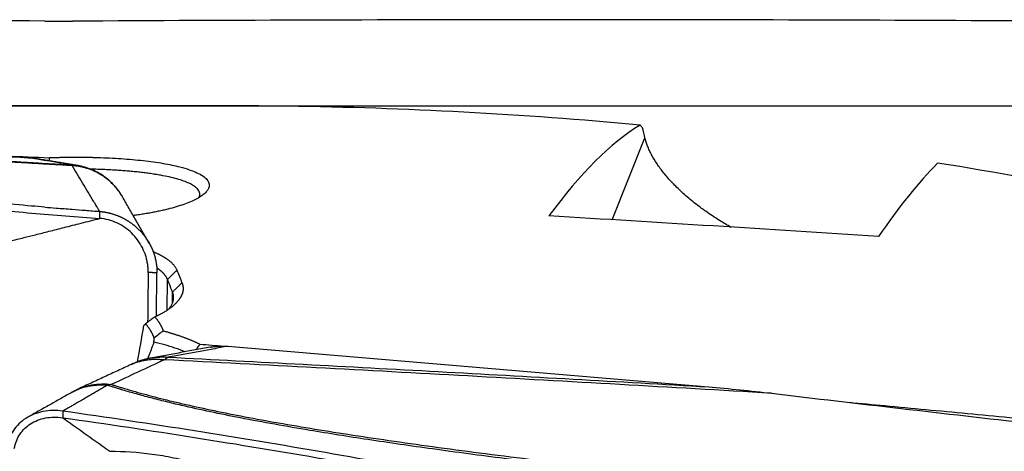
# Model space of a CAD drawing. Units: millimetres. Extents: x 134 to 424, y 162 to 338.
# Drawn here: x 347 to 360, y 278 to 284 of the extents above; entities that cross this region are included whole.
import ezdxf

# ---------------------------------------------------------------- set-up
doc = ezdxf.new("R2010")
doc.units = ezdxf.units.MM
for name, color, linetype in [('1', 4, 'Continuous'), ('CUT', 1, 'Continuous'), ('NOCUT', 7, 'Continuous')]:
    doc.layers.add(name, color=color, linetype=linetype)

msp = doc.modelspace()

# ---------------------------------------------------------------- linework, layer by layer
at = {"layer": '1'}
for p, q in [((349.5168, 282.5758), (344.9428, 282.5758)), ((354.6272, 281.055), (355.0679, 282.1474)), ((348.5381, 279.7683), (348.5442, 280.3435)), ((348.6808, 279.8477), (348.6851, 280.2572)), ((348.7511, 279.9478), (348.7526, 280.0897)), ((349.4915, 279.3642), (355.9152, 278.8224))]:
    msp.add_line(p, q, dxfattribs=at)
for centre, major_axis, ratio, start_param, end_param in [((351.1785, 243.7312), (-4.7788, -38.8358), 0.172652, 3.2779611, 3.4387988), ((355.7785, 243.7312), (-4.7788, -38.8358), 0.172652, 3.3614698, 3.4636733), ((403.8596, 243.7311), (-183.4093, 21.0556), 0.177979, 4.9844206, 5.0092951)]:
    msp.add_ellipse(centre, major_axis=major_axis, ratio=ratio, start_param=start_param, end_param=end_param, dxfattribs=at)
for points, knots in [([(347.0459, 281.223), (346.9867, 281.2277), (346.9276, 281.2326), (346.5673, 281.2635), (346.2708, 281.2937), (345.8337, 281.3458), (345.545, 281.3829), (345.2609, 281.4236), (345.0492, 281.4552), (344.9084, 281.4764), (344.7677, 281.4977), (344.5564, 281.5291), (344.4154, 281.5498), (343.7095, 281.6514), (342.5757, 281.8048), (341.4332, 281.941), (339.7129, 282.1337), (337.403, 282.3594), (335.0622, 282.5329), (333.8845, 282.609)], [0, 0, 0, 0, 0.0128703, 0.0128703, 0.078679, 0.078679, 0.1115833, 0.1444876, 0.1444876, 0.1609398, 0.1773919, 0.1773919, 0.2102962, 0.2102962, 0.3419135, 0.4735308, 0.4735308, 0.7367654, 1, 1, 1, 1]), ([(347.4094, 281.7772), (347.3932, 281.7781), (347.3413, 281.7811), (347.2609, 281.7857), (347.1754, 281.7907), (347.1115, 281.7944), (347.0542, 281.7978), (346.9974, 281.8011), (346.9351, 281.8048), (346.8758, 281.8082), (346.762, 281.8149), (346.5952, 281.8247), (346.3452, 281.8394), (346.0693, 281.8557), (345.7651, 281.8737), (345.5357, 281.8874), (345.3791, 281.8967), (345.2934, 281.9018), (345.2028, 281.9072), (345.1073, 281.9129), (345.0237, 281.9179), (344.942, 281.9228), (344.8525, 281.9282), (344.748, 281.9345), (344.6393, 281.941), (344.3621, 281.9578), (343.9105, 281.9853), (343.2885, 282.0241), (342.6649, 282.0637), (342.0441, 282.1038), (341.4303, 282.1442), (340.6786, 282.1944), (339.812, 282.2537), (338.8551, 282.3212), (337.9877, 282.384), (337.1271, 282.448), (336.2903, 282.5123), (335.6543, 282.5631), (335.2627, 282.5953), (335.0611, 282.6121), (334.8698, 282.6284), (334.7295, 282.6404), (334.6353, 282.6486), (334.5831, 282.6532), (334.5316, 282.6577), (334.4979, 282.6607), (334.481, 282.6622)], [0, 0, 0, 0, 0.0036825, 0.0117886, 0.0182639, 0.0231093, 0.0263257, 0.0312865, 0.0360099, 0.040496, 0.0447449, 0.0618324, 0.0783191, 0.1012868, 0.1240987, 0.1467664, 0.1527901, 0.1591822, 0.1659417, 0.1730684, 0.1805638, 0.184641, 0.1913163, 0.2005906, 0.2080111, 0.2156087, 0.2626185, 0.3091132, 0.3550991, 0.4026781, 0.4488169, 0.4935135, 0.5725868, 0.6454034, 0.7119512, 0.7722424, 0.8457784, 0.9105439, 0.9286524, 0.9462687, 0.9634157, 0.9801195, 0.9851198, 0.9900994, 0.9950592, 1, 1, 1, 1]), ([(334.5354, 282.6614), (334.5435, 282.6607), (334.5597, 282.6593), (334.5842, 282.6571), (334.6089, 282.6549), (334.6338, 282.6528), (334.6589, 282.6506), (334.6842, 282.6484), (334.7476, 282.6429), (334.8516, 282.6339), (335.0001, 282.6214), (335.1555, 282.6084), (335.3177, 282.595), (335.5498, 282.5761), (335.8639, 282.5509), (336.2723, 282.519), (336.7177, 282.4848), (337.1958, 282.4488), (337.7073, 282.4111), (338.2532, 282.3715), (338.8391, 282.3298), (339.4651, 282.286), (340.1311, 282.2403), (340.7568, 282.1981), (341.3312, 282.16), (341.8436, 282.1265), (342.3641, 282.0929), (342.8927, 282.0592), (343.4296, 282.0256), (343.9746, 281.9918), (344.3714, 281.9677), (344.6224, 281.9525), (344.7304, 281.946), (344.8546, 281.9385), (344.9769, 281.9312), (345.0902, 281.9244), (345.1872, 281.9187), (345.2789, 281.9132), (345.3654, 281.908), (345.497, 281.9002), (345.6759, 281.8896), (345.9043, 281.876), (346.1339, 281.8625), (346.3598, 281.8491), (346.5858, 281.8358), (346.8016, 281.8231), (347.0575, 281.8081), (347.2535, 281.7966), (347.3829, 281.7891), (347.3996, 281.7882)], [0, 0, 0, 0, 0.0023864, 0.0047776, 0.0071737, 0.0095748, 0.011981, 0.0143924, 0.0168092, 0.0300166, 0.0435283, 0.0573595, 0.0715242, 0.0860355, 0.1170942, 0.1504433, 0.1861582, 0.2243005, 0.2638475, 0.3061652, 0.3512832, 0.3992258, 0.4500132, 0.5036623, 0.5418772, 0.5806378, 0.619948, 0.6598117, 0.7002323, 0.7412135, 0.7827584, 0.7896377, 0.7977362, 0.8070538, 0.8175905, 0.8252617, 0.8325404, 0.8394268, 0.8459209, 0.852023, 0.8691035, 0.8863181, 0.9036698, 0.9211613, 0.9376497, 0.9551412, 0.970392, 0.9961784, 1, 1, 1, 1]), ([(333.8843, 282.5113), (335.0621, 282.4354), (337.4028, 282.2625), (339.7128, 282.0374), (341.4329, 281.8454), (342.5755, 281.7096), (343.7094, 281.5567), (344.4152, 281.4554), (344.5562, 281.4348), (344.7675, 281.4034), (344.9082, 281.3823), (345.049, 281.3611), (345.2608, 281.3297), (345.5448, 281.289), (345.8335, 281.2521), (346.2705, 281.2001), (346.5671, 281.17), (347.0191, 281.1314), (347.171, 281.1196), (347.4748, 281.0961), (347.6268, 281.0843), (347.7786, 281.0725)], [0, 0, 0, 0, 0.25, 0.5, 0.5, 0.625, 0.75, 0.75, 0.78125, 0.78125, 0.796875, 0.8125, 0.8125, 0.84375, 0.875, 0.875, 0.9375, 0.9375, 0.96875, 0.96875, 1, 1, 1, 1]), ([(355.0015, 282.3186), (353.4312, 282.4657), (351.8609, 282.5498), (350.0328, 282.574), (349.7748, 282.5758), (349.5169, 282.5758)], [0, 0, 0, 0, 0.858922, 0.858922, 1, 1, 1, 1]), ([(355.0345, 282.2834), (355.0296, 282.2886), (355.0248, 282.2938), (355.0169, 282.3022), (355.0138, 282.3055), (355.0077, 282.3121), (355.0046, 282.3154), (355.0015, 282.3186)], [0, 0, 0, 0, 0.4386726, 0.4386726, 0.7193362, 0.7193362, 1, 1, 1, 1]), ([(356.2177, 280.9533), (356.1654, 280.9829), (356.1147, 281.0132), (356.0011, 281.084), (355.9393, 281.1251), (355.8651, 281.1776), (355.8504, 281.1882), (355.8214, 281.2094), (355.7787, 281.2411), (355.7378, 281.273), (355.6584, 281.3368), (355.6088, 281.3795), (355.5389, 281.4436), (355.5164, 281.465), (355.4728, 281.5079), (355.4517, 281.5294), (355.391, 281.5937), (355.3541, 281.636), (355.2869, 281.7195), (355.2565, 281.7606), (355.2021, 281.8419), (355.178, 281.882), (355.1464, 281.9412), (355.1366, 281.9607), (355.1187, 281.9993), (355.1106, 282.0184), (355.0884, 282.0749), (355.0767, 282.1116), (355.0679, 282.1474)], [0, 0, 0, 0, 0.0784825, 0.0784825, 0.1808733, 0.1808733, 0.2064711, 0.2064711, 0.2320688, 0.2832642, 0.2832642, 0.385655, 0.385655, 0.4368504, 0.4368504, 0.4880458, 0.4880458, 0.5904367, 0.5904367, 0.6928275, 0.6928275, 0.7952183, 0.7952183, 0.8464138, 0.8464138, 0.8976092, 0.8976092, 1, 1, 1, 1]), ([(346.3277, 281.9147), (346.398, 281.9119), (346.6565, 281.9018), (346.9149, 281.8914), (347.1031, 281.8839)], [0, 0, 0, 0, 0.2719114, 1, 1, 1, 1]), ([(347.1031, 281.8839), (347.1101, 281.8842), (347.124, 281.8847), (347.1449, 281.8855), (347.1658, 281.8862), (347.1867, 281.8868), (347.2076, 281.8874), (347.2285, 281.888), (347.2494, 281.8885), (347.2703, 281.889), (347.2912, 281.8894), (347.3121, 281.8897), (347.333, 281.8901), (347.3539, 281.8903), (347.3748, 281.8906), (347.3957, 281.8907), (347.4166, 281.8909), (347.4374, 281.891), (347.4583, 281.891), (347.4792, 281.891), (347.5001, 281.8909), (347.521, 281.8908), (347.5418, 281.8907), (347.5627, 281.8905), (347.5836, 281.8902), (347.6045, 281.89), (347.6253, 281.8896), (347.6462, 281.8892), (347.6671, 281.8888), (347.6879, 281.8883), (347.7088, 281.8878), (347.7296, 281.8872), (347.7975, 281.8852), (347.9109, 281.8807), (348.0667, 281.8716), (348.2171, 281.8598), (348.3616, 281.8451), (348.4988, 281.8279), (348.6269, 281.808), (348.7451, 281.7857), (348.8647, 281.758), (348.98, 281.7244), (349.0831, 281.6839), (349.162, 281.64), (349.2162, 281.5932), (349.2439, 281.5441), (349.2445, 281.4976), (349.2262, 281.4548), (349.1949, 281.4162), (349.149, 281.3779), (349.0887, 281.3401), (349.0151, 281.3033), (348.9287, 281.2679), (348.8297, 281.2343), (348.7467, 281.2106), (348.6879, 281.1955), (348.6578, 281.1881), (348.6272, 281.1809), (348.5961, 281.1739), (348.5645, 281.1671), (348.5324, 281.1605), (348.4997, 281.154), (348.4664, 281.1478), (348.4327, 281.1418), (348.3984, 281.1359), (348.3636, 281.1303), (348.3283, 281.1248), (348.2925, 281.1196), (348.2593, 281.115), (348.238, 281.1121), (348.2289, 281.111)], [0, 0, 0, 0, 0.004127, 0.0082443, 0.0123524, 0.016452, 0.0205435, 0.0246275, 0.0287045, 0.0327752, 0.0368402, 0.0408999, 0.044955, 0.0490061, 0.0530536, 0.0570983, 0.0611406, 0.0651813, 0.0692208, 0.0732597, 0.0772986, 0.0813382, 0.0853789, 0.0894214, 0.0934663, 0.0975141, 0.1015655, 0.1056209, 0.109681, 0.1137464, 0.1178176, 0.1218952, 0.1259798, 0.1576782, 0.1890788, 0.2204506, 0.2520632, 0.2837569, 0.3151751, 0.3465851, 0.3782542, 0.4204253, 0.4623361, 0.5046148, 0.5469273, 0.588927, 0.6312532, 0.6629863, 0.6944472, 0.7259021, 0.7576173, 0.789337, 0.8207761, 0.8522035, 0.8838882, 0.8918495, 0.8997813, 0.9076875, 0.9155723, 0.9234399, 0.9312942, 0.9391397, 0.9469803, 0.9548204, 0.9626642, 0.9705158, 0.9783795, 0.9862593, 0.9941595, 1, 1, 1, 1]), ([(368.4015, 279.5636), (366.8312, 280.058), (365.2609, 280.4939), (362.1204, 281.2445), (360.5501, 281.5593), (358.9799, 281.8119)], [0, 0, 0, 0, 0.5, 0.5, 1, 1, 1, 1]), ([(347.4093, 281.7772), (347.4089, 281.7779), (347.408, 281.7795), (347.4068, 281.7814), (347.4057, 281.7831), (347.4045, 281.7846), (347.4035, 281.7858), (347.4024, 281.7867), (347.4014, 281.7874), (347.4005, 281.7879), (347.3999, 281.7881), (347.3996, 281.7882)], [0, 0, 0, 0, 0.1182279, 0.2347907, 0.3496341, 0.4627071, 0.5739627, 0.6833577, 0.7908523, 0.8964105, 1, 1, 1, 1]), ([(347.7788, 281.1657), (347.777, 281.1686), (347.7741, 281.1735), (347.7677, 281.1844), (347.7586, 281.1995), (347.746, 281.2206), (347.7315, 281.2448), (347.7154, 281.2719), (347.6799, 281.3313), (347.6257, 281.4215), (347.5535, 281.5411), (347.4814, 281.6596), (347.4333, 281.738), (347.4093, 281.7772)], [0, 0, 0, 0, 0.0142896, 0.0235945, 0.0529986, 0.0871648, 0.1262121, 0.1701523, 0.2188531, 0.4149779, 0.6105548, 0.8055624, 1, 1, 1, 1]), ([(348.0835, 281.3617), (348.057, 281.4069), (347.9932, 281.497), (347.8653, 281.6197), (347.6995, 281.7208), (347.575, 281.7613), (347.5076, 281.7745)], [0, 0, 0, 0, 0.210346, 0.4514702, 0.717819, 1, 1, 1, 1]), ([(349.1067, 281.3534), (349.1077, 281.3557), (349.1153, 281.3736), (349.1195, 281.4076), (349.0991, 281.4547), (349.0546, 281.4969), (348.9932, 281.5336), (348.9224, 281.565), (348.8371, 281.5941), (348.7381, 281.6206), (348.6536, 281.6383), (348.5926, 281.6492), (348.5599, 281.6548), (348.5265, 281.6602), (348.4925, 281.6654), (348.4578, 281.6704), (348.4227, 281.6753), (348.387, 281.6799), (348.3507, 281.6844), (348.3141, 281.6887), (348.2769, 281.6927), (348.2394, 281.6966), (348.2015, 281.7003), (348.1633, 281.7037), (348.1247, 281.707), (348.0859, 281.7101), (348.0468, 281.7129), (348.0074, 281.7156), (347.9679, 281.7181), (347.9282, 281.7203), (347.8884, 281.7224), (347.8485, 281.7242), (347.8085, 281.7259), (347.7684, 281.7274), (347.7284, 281.7287), (347.6883, 281.7297), (347.6604, 281.7304), (347.646, 281.7307), (347.6449, 281.7307)], [0, 0, 0, 0, 0.0110213, 0.0892719, 0.1704449, 0.2545433, 0.3182839, 0.3820318, 0.4457873, 0.5095506, 0.573322, 0.5904781, 0.6075704, 0.6245987, 0.6415632, 0.658464, 0.6753009, 0.6920742, 0.7087839, 0.72543, 0.7420125, 0.7585315, 0.7749871, 0.7913793, 0.8077082, 0.8239738, 0.8401761, 0.8563153, 0.8723914, 0.8884044, 0.9043544, 0.9202415, 0.9360657, 0.951827, 0.9675256, 0.9831615, 0.9987347, 1, 1, 1, 1]), ([(347.0458, 281.2229), (347.0956, 281.219), (347.2178, 281.2094), (347.3985, 281.1954), (347.593, 281.1802), (347.7151, 281.1706), (347.7788, 281.1657)], [0, 0, 0, 0, 0.2038669, 0.5000007, 0.7396207, 1, 1, 1, 1]), ([(347.7788, 281.1656), (347.7835, 281.1652), (347.7928, 281.1645), (347.8067, 281.163), (347.8206, 281.1613), (347.8346, 281.1593), (347.8485, 281.1571), (347.8624, 281.1547), (347.8762, 281.152), (347.89, 281.1491), (347.9038, 281.1459), (347.9175, 281.1425), (347.9311, 281.1389), (347.9447, 281.135), (347.9581, 281.131), (347.9715, 281.1266), (347.9848, 281.1221), (347.9981, 281.1174), (348.0112, 281.1124), (348.0241, 281.1072), (348.037, 281.1019), (348.0498, 281.0963), (348.0624, 281.0905), (348.0749, 281.0846), (348.0872, 281.0784), (348.0994, 281.0721), (348.1115, 281.0656), (348.1234, 281.059), (348.1351, 281.0522), (348.1467, 281.0452), (348.1581, 281.0381), (348.1693, 281.0308), (348.1804, 281.0234), (348.1912, 281.0159), (348.2019, 281.0083), (348.2124, 281.0005), (348.2228, 280.9926), (348.2329, 280.9846), (348.2429, 280.9766), (348.2526, 280.9684), (348.2622, 280.9601), (348.2716, 280.9518), (348.2808, 280.9434), (348.2898, 280.9349), (348.2985, 280.9264), (348.3071, 280.9178), (348.3155, 280.9091), (348.3265, 280.8975), (348.34, 280.8826), (348.3559, 280.8641), (348.3714, 280.8448), (348.3866, 280.8248), (348.4013, 280.804), (348.4156, 280.7826), (348.4294, 280.7605), (348.4426, 280.7377), (348.4551, 280.7142), (348.4671, 280.6902), (348.4783, 280.6656), (348.4887, 280.6405), (348.4984, 280.6149), (348.5072, 280.5888), (348.5151, 280.5624), (348.5222, 280.5356), (348.5283, 280.5086), (348.5334, 280.4813), (348.5376, 280.4538), (348.5408, 280.4263), (348.543, 280.3987), (348.5443, 280.3711), (348.5443, 280.3527), (348.5442, 280.3435)], [0, 0, 0, 0, 0.0114291, 0.0228691, 0.0343176, 0.0457719, 0.0572295, 0.0686878, 0.0801442, 0.0915962, 0.103041, 0.1144762, 0.125899, 0.1373071, 0.1486977, 0.1600684, 0.1714166, 0.1827398, 0.1940354, 0.2053011, 0.2165344, 0.2277329, 0.2388941, 0.2500158, 0.2610957, 0.2721315, 0.283121, 0.2940619, 0.3049523, 0.3157899, 0.3265727, 0.3372988, 0.3479662, 0.358573, 0.3691174, 0.3795976, 0.3900119, 0.4003586, 0.4106361, 0.4208427, 0.4309771, 0.4410378, 0.4510233, 0.4609324, 0.4707637, 0.480516, 0.4901882, 0.4997791, 0.5190455, 0.5386361, 0.5585409, 0.5787488, 0.5992479, 0.6200255, 0.641068, 0.6623611, 0.6838896, 0.7056374, 0.727588, 0.7497239, 0.7720272, 0.7944794, 0.8170614, 0.8397538, 0.8625367, 0.88539, 0.9082934, 0.9312265, 0.9541688, 0.9771001, 1, 1, 1, 1]), ([(343.8922, 280.1799), (343.9219, 280.1864), (343.9826, 280.1996), (344.0756, 280.2199), (344.1727, 280.2409), (344.2738, 280.2628), (344.3788, 280.2854), (344.4879, 280.3088), (344.601, 280.3329), (344.7178, 280.3577), (344.861, 280.3881), (345.0169, 280.4208), (345.1728, 280.4536), (345.3154, 280.4837), (345.4472, 280.512), (345.5706, 280.5388), (345.6657, 280.5595), (345.7322, 280.5741), (345.7967, 280.5884), (345.8688, 280.6045), (345.9582, 280.6247), (346.0476, 280.6451), (346.1369, 280.6657), (346.2263, 280.6865), (346.3157, 280.7076), (346.4051, 280.7288), (346.4945, 280.7502), (346.5838, 280.7718), (346.6732, 280.7936), (346.785, 280.8211), (346.927, 280.8564), (347.1074, 280.902), (347.3113, 280.9538), (347.5377, 281.0113), (347.6959, 281.0515), (347.7786, 281.0725)], [0, 0, 0, 0, 0.0234157, 0.0479251, 0.0735297, 0.1002307, 0.1280297, 0.1569279, 0.18692, 0.2179805, 0.2500796, 0.3013057, 0.3429546, 0.3751211, 0.4153988, 0.4479372, 0.4728785, 0.4902604, 0.5000802, 0.5233212, 0.5464449, 0.5694567, 0.592362, 0.6151646, 0.637868, 0.660475, 0.6829877, 0.7054102, 0.7277494, 0.7500101, 0.7889053, 0.8333625, 0.8834049, 0.9389881, 1, 1, 1, 1]), ([(348.4268, 280.3514), (348.4269, 280.3571), (348.4269, 280.3726), (348.4257, 280.4075), (348.4209, 280.4562), (348.4103, 280.5143), (348.3897, 280.5907), (348.3369, 280.7202), (348.2405, 280.852), (348.1156, 280.9552), (348.0104, 281.0154), (347.8968, 281.0562), (347.8181, 281.0694), (347.7786, 281.0725)], [0, 0, 0, 0, 0.0165597, 0.044658, 0.1008545, 0.1570511, 0.2132477, 0.3256409, 0.5504273, 0.6628205, 0.7752136, 0.8876068, 1, 1, 1, 1]), ([(348.4961, 280.627), (348.4997, 280.6255), (348.5074, 280.6223), (348.5191, 280.6172), (348.5311, 280.6119), (348.543, 280.6065), (348.5546, 280.601), (348.566, 280.5955), (348.5772, 280.5899), (348.5881, 280.5843), (348.5989, 280.5786), (348.6094, 280.5728), (348.6197, 280.567), (348.6298, 280.5611), (348.6397, 280.5552), (348.6494, 280.5492), (348.6588, 280.5431), (348.6706, 280.5353), (348.6845, 280.5256), (348.7, 280.5141), (348.7146, 280.5024), (348.7283, 280.4907), (348.7411, 280.4789), (348.753, 280.4669), (348.764, 280.4549), (348.7741, 280.4427), (348.7833, 280.4305), (348.7916, 280.4181), (348.7989, 280.4056), (348.8054, 280.393), (348.809, 280.3846), (348.8108, 280.3803)], [0, 0, 0, 0, 0.0212687, 0.0462116, 0.0711601, 0.0961184, 0.1210905, 0.1460808, 0.1710935, 0.1961326, 0.2212024, 0.2463069, 0.2714504, 0.296637, 0.3218706, 0.3471555, 0.3724956, 0.3978949, 0.4448228, 0.4915525, 0.5381098, 0.5845206, 0.6308112, 0.6770079, 0.7231374, 0.7692263, 0.8153015, 0.8613897, 0.9075178, 0.9537123, 1, 1, 1, 1]), ([(348.6851, 280.2572), (348.6843, 280.2592), (348.6827, 280.2632), (348.6799, 280.2692), (348.677, 280.2751), (348.6738, 280.281), (348.6705, 280.2869), (348.6669, 280.2928), (348.6631, 280.2986), (348.6591, 280.3045), (348.6549, 280.3103), (348.6505, 280.3161), (348.6458, 280.3218), (348.641, 280.3276), (348.6359, 280.3333), (348.6306, 280.3389), (348.6252, 280.3446), (348.6195, 280.3502), (348.6136, 280.3558), (348.6075, 280.3614), (348.6012, 280.3669), (348.5947, 280.3724), (348.5879, 280.3779), (348.581, 280.3833), (348.5739, 280.3888), (348.5665, 280.3941), (348.559, 280.3995), (348.5513, 280.4048), (348.5447, 280.4092), (348.5407, 280.4118), (348.5394, 280.4126)], [0, 0, 0, 0, 0.0361473, 0.0723121, 0.1084945, 0.1446945, 0.1809122, 0.2171476, 0.2534006, 0.2896714, 0.3259599, 0.3622662, 0.3985903, 0.4349322, 0.471292, 0.5076696, 0.5440652, 0.5804787, 0.6169102, 0.6533597, 0.6898272, 0.7263127, 0.7628163, 0.7993379, 0.8358778, 0.8724357, 0.9090118, 0.9456061, 0.9822187, 1, 1, 1, 1]), ([(348.8786, 280.2122), (348.8795, 280.21), (348.8812, 280.2056), (348.8835, 280.199), (348.8856, 280.1923), (348.8875, 280.1857), (348.8891, 280.179), (348.8905, 280.1724), (348.8916, 280.1657), (348.8926, 280.159), (348.8932, 280.1523), (348.8937, 280.1456), (348.8939, 280.1389), (348.8939, 280.1322), (348.8937, 280.1255), (348.8932, 280.1188), (348.8925, 280.1121), (348.8916, 280.1053), (348.8904, 280.0986), (348.889, 280.0918), (348.8874, 280.085), (348.8855, 280.0782), (348.8834, 280.0715), (348.8811, 280.0647), (348.8785, 280.0579), (348.8757, 280.0511), (348.8727, 280.0442), (348.8694, 280.0374), (348.8659, 280.0306), (348.8622, 280.0237), (348.8582, 280.0169), (348.854, 280.01), (348.8496, 280.0032), (348.8449, 279.9963), (348.84, 279.9894), (348.8349, 279.9825), (348.8277, 279.9732), (348.818, 279.9615), (348.8055, 279.9476), (348.7922, 279.9338), (348.778, 279.9201), (348.763, 279.9066), (348.7471, 279.8932), (348.7305, 279.88), (348.7129, 279.867), (348.6945, 279.8541), (348.6753, 279.8413), (348.6553, 279.8287), (348.6344, 279.8163), (348.6127, 279.804), (348.5901, 279.7919), (348.5667, 279.78), (348.5425, 279.7682), (348.5257, 279.7605), (348.5173, 279.7567)], [0, 0, 0, 0, 0.0143028, 0.0285828, 0.0428421, 0.0570826, 0.0713063, 0.0855155, 0.099712, 0.113898, 0.1280755, 0.1422466, 0.1564134, 0.1705779, 0.1847422, 0.1989084, 0.2130785, 0.2272547, 0.2414389, 0.2556333, 0.2698399, 0.2840608, 0.298298, 0.3125535, 0.3268295, 0.3411278, 0.3554506, 0.3697999, 0.3841775, 0.3985856, 0.4130261, 0.4275009, 0.442012, 0.4565613, 0.4711507, 0.4857822, 0.5004575, 0.5305397, 0.5604489, 0.5902017, 0.6198148, 0.6493051, 0.6786899, 0.7079866, 0.7372127, 0.7663857, 0.7955236, 0.8246441, 0.8537651, 0.8829044, 0.9120798, 0.9413092, 0.97061, 1, 1, 1, 1]), ([(348.7002, 279.8582), (348.7046, 279.8635), (348.714, 279.8754), (348.7266, 279.8936), (348.7379, 279.9128), (348.7472, 279.9315), (348.7544, 279.9497), (348.7599, 279.9674), (348.7636, 279.9846), (348.7658, 280.0013), (348.7665, 280.0175), (348.7659, 280.033), (348.7641, 280.048), (348.7612, 280.0625), (348.7575, 280.0763), (348.7542, 280.0853), (348.7526, 280.0897)], [0, 0, 0, 0, 0.0698773, 0.1544453, 0.2368429, 0.3170701, 0.3951271, 0.4710139, 0.5447306, 0.6162775, 0.6856546, 0.7528621, 0.8179002, 0.880769, 0.9414689, 1, 1, 1, 1]), ([(348.5171, 279.7566), (348.509, 279.7507), (348.4928, 279.7387), (348.4681, 279.7207), (348.4429, 279.7024), (348.4172, 279.6839), (348.3998, 279.6715), (348.3911, 279.6652)], [0, 0, 0, 0, 0.1923912, 0.3885817, 0.5885775, 0.7923827, 1, 1, 1, 1]), ([(348.517, 279.7568), (348.5198, 279.7534), (348.5254, 279.7468), (348.5334, 279.7367), (348.5412, 279.7266), (348.5488, 279.7165), (348.5561, 279.7063), (348.5631, 279.6961), (348.5699, 279.6859), (348.5764, 279.6756), (348.5826, 279.6653), (348.5886, 279.6549), (348.5944, 279.6445), (348.5999, 279.6341), (348.6051, 279.6236), (348.6101, 279.613), (348.6149, 279.6025), (348.6193, 279.5919), (348.6236, 279.5813), (348.6262, 279.5741), (348.6275, 279.5706)], [0, 0, 0, 0, 0.0556782, 0.1113161, 0.1669186, 0.2224905, 0.2780366, 0.3335619, 0.389071, 0.4445689, 0.5000605, 0.5555506, 0.611044, 0.6665457, 0.7220604, 0.7775931, 0.8331486, 0.8887316, 0.9443472, 1, 1, 1, 1]), ([(348.5073, 279.4728), (348.5061, 279.4763), (348.5036, 279.4833), (348.4995, 279.4937), (348.4952, 279.5041), (348.4907, 279.5145), (348.4859, 279.5248), (348.4808, 279.5351), (348.4755, 279.5453), (348.4699, 279.5556), (348.464, 279.5657), (348.4579, 279.5759), (348.4515, 279.586), (348.4448, 279.596), (348.4379, 279.6061), (348.4308, 279.616), (348.4234, 279.626), (348.4157, 279.6358), (348.4078, 279.6457), (348.3996, 279.6555), (348.3939, 279.662), (348.3911, 279.6652)], [0, 0, 0, 0, 0.0524582, 0.1049325, 0.1574235, 0.2099317, 0.2624576, 0.315002, 0.3675652, 0.4201479, 0.4727506, 0.5253739, 0.5780182, 0.6306843, 0.6833726, 0.7360837, 0.7888181, 0.8415763, 0.8943591, 0.9471668, 1, 1, 1, 1]), ([(348.6275, 279.5706), (348.6339, 279.5689), (348.6467, 279.5655), (348.6656, 279.5603), (348.6844, 279.5551), (348.703, 279.5498), (348.7215, 279.5444), (348.7399, 279.539), (348.758, 279.5334), (348.776, 279.5278), (348.7939, 279.5222), (348.8116, 279.5164), (348.8291, 279.5106), (348.8465, 279.5047), (348.8637, 279.4988), (348.8807, 279.4927), (348.8976, 279.4866), (348.9144, 279.4805), (348.931, 279.4742), (348.9474, 279.4679), (348.9636, 279.4615), (348.9797, 279.455), (348.9957, 279.4485), (349.0115, 279.4418), (349.0271, 279.4351), (349.0426, 279.4284), (349.0579, 279.4215), (349.073, 279.4146), (349.088, 279.4076), (349.1029, 279.4005), (349.1126, 279.3957), (349.1175, 279.3933)], [0, 0, 0, 0, 0.0346858, 0.0693253, 0.103922, 0.1384792, 0.1730007, 0.2074898, 0.2419501, 0.2763851, 0.3107985, 0.3451937, 0.3795744, 0.4139441, 0.4483063, 0.4826646, 0.5170227, 0.551384, 0.5857522, 0.6201309, 0.6545235, 0.6889337, 0.723365, 0.7578209, 0.7923051, 0.8268211, 0.8613723, 0.8959623, 0.9305946, 0.9652727, 1, 1, 1, 1]), ([(348.9193, 279.2913), (348.8761, 279.3086), (348.831, 279.3252), (348.696, 279.3702), (348.6016, 279.3966), (348.5019, 279.4192)], [0, 0, 0, 0, 0.3486009, 0.3486009, 1, 1, 1, 1]), ([(356.7598, 278.7363), (356.083, 278.776), (355.4061, 278.8151), (354.0526, 278.8921), (353.3759, 278.93), (351.3468, 279.0419), (349.9951, 279.1141), (348.6444, 279.184)], [0, 0, 0, 0, 0.25, 0.25, 0.5, 0.5, 1, 1, 1, 1]), ([(348.6981, 279.2188), (348.6968, 279.2182), (348.6943, 279.2171), (348.6902, 279.2151), (348.686, 279.2128), (348.6816, 279.2103), (348.677, 279.2074), (348.6722, 279.2043), (348.6671, 279.2009), (348.6618, 279.1972), (348.6564, 279.1931), (348.6507, 279.1887), (348.6468, 279.1856), (348.6448, 279.184)], [0, 0, 0, 0, 0.0835126, 0.1684905, 0.2549387, 0.3428623, 0.4322659, 0.5231538, 0.6155304, 0.7093995, 0.8047651, 0.9016308, 1, 1, 1, 1]), ([(348.6981, 279.2188), (349.8994, 279.1565), (351.7026, 279.0602), (353.5076, 278.9597), (354.7113, 278.8918), (355.3132, 278.8573), (355.9152, 278.8224)], [0, 0, 0, 0, 0.5, 0.75, 0.75, 1, 1, 1, 1]), ([(347.881, 278.8446), (347.8633, 278.834), (347.8278, 278.8129), (347.7747, 278.7815), (347.7216, 278.7503), (347.6687, 278.7192), (347.6116, 278.6859), (347.5499, 278.6501), (347.4878, 278.6142), (347.4328, 278.5827), (347.3888, 278.5575), (347.3563, 278.5389), (347.3307, 278.5244), (347.3082, 278.5118), (347.2926, 278.503), (347.2845, 278.4984)], [0, 0, 0, 0, 0.0888685, 0.1776294, 0.2662833, 0.3548306, 0.4432719, 0.5533935, 0.6650955, 0.7562426, 0.8302681, 0.8870526, 0.921342, 0.958922, 1, 1, 1, 1]), ([(347.4886, 278.7915), (347.5041, 278.7986), (347.5199, 278.8053), (347.5784, 278.8275), (347.6227, 278.8397), (347.7125, 278.8563), (347.758, 278.8608), (347.8479, 278.8626), (347.8924, 278.86), (347.9354, 278.8545)], [0, 0, 0, 0, 0.1122954, 0.1122954, 0.4081969, 0.4081969, 0.7040985, 0.7040985, 1, 1, 1, 1]), ([(360.8094, 277.0579), (360.7932, 277.0597), (360.7413, 277.0657), (360.6609, 277.075), (360.5754, 277.0849), (360.5115, 277.0923), (360.4542, 277.099), (360.3974, 277.1056), (360.3351, 277.1128), (360.2758, 277.1196), (360.162, 277.1326), (359.9952, 277.1514), (359.7452, 277.1789), (359.4693, 277.2082), (359.1651, 277.239), (358.9357, 277.2613), (358.7791, 277.2759), (358.6934, 277.2837), (358.6028, 277.292), (358.5073, 277.3006), (358.4237, 277.3082), (358.342, 277.3154), (358.2525, 277.3233), (358.148, 277.3327), (358.0393, 277.3424), (357.7621, 277.3675), (357.3105, 277.4094), (356.6885, 277.4701), (356.0649, 277.5336), (355.4441, 277.5994), (354.8303, 277.6674), (354.0786, 277.7542), (353.212, 277.8602), (352.2551, 277.9871), (351.3877, 278.1122), (350.5271, 278.2481), (349.6903, 278.3971), (349.0543, 278.5301), (348.6627, 278.6237), (348.4611, 278.6749), (348.2698, 278.7267), (348.1295, 278.7673), (348.0353, 278.7958), (347.9831, 278.8119), (347.9316, 278.8282), (347.8979, 278.8391), (347.881, 278.8446)], [0, 0, 0, 0, 0.0036825, 0.0117886, 0.0182639, 0.0231093, 0.0263257, 0.0312865, 0.0360099, 0.040496, 0.0447449, 0.0618324, 0.0783191, 0.1012868, 0.1240987, 0.1467664, 0.1527901, 0.1591822, 0.1659417, 0.1730684, 0.1805638, 0.184641, 0.1913163, 0.2005906, 0.2080111, 0.2156087, 0.2626185, 0.3091132, 0.3550991, 0.4026781, 0.4488169, 0.4935135, 0.5725868, 0.6454034, 0.7119512, 0.7722424, 0.8457784, 0.9105439, 0.9286524, 0.9462687, 0.9634157, 0.9801195, 0.9851198, 0.9900994, 0.9950592, 1, 1, 1, 1]), ([(347.9354, 278.8545), (347.9435, 278.8519), (347.9597, 278.8466), (347.9842, 278.8388), (348.0089, 278.831), (348.0338, 278.8233), (348.0589, 278.8155), (348.0842, 278.8078), (348.1476, 278.7887), (348.2516, 278.7583), (348.4001, 278.7174), (348.5555, 278.6767), (348.7177, 278.6364), (348.9498, 278.5815), (349.2639, 278.5126), (349.6723, 278.4309), (350.1177, 278.3489), (350.5958, 278.2674), (351.1073, 278.1862), (351.6532, 278.1048), (352.2391, 278.0224), (352.8651, 277.9392), (353.5311, 277.8552), (354.1568, 277.7802), (354.7312, 277.7141), (355.2436, 277.657), (355.7641, 277.601), (356.2927, 277.5459), (356.8296, 277.492), (357.3746, 277.4391), (357.7714, 277.4018), (358.0224, 277.3788), (358.1304, 277.3691), (358.2546, 277.3579), (358.3769, 277.3469), (358.4902, 277.3368), (358.5872, 277.328), (358.6789, 277.3196), (358.7654, 277.3116), (358.897, 277.2992), (359.0759, 277.2819), (359.3043, 277.259), (359.5339, 277.2351), (359.7598, 277.2108), (359.9858, 277.1857), (360.2016, 277.1612), (360.4575, 277.1313), (360.6535, 277.1083), (360.7829, 277.0932), (360.7996, 277.0912)], [0, 0, 0, 0, 0.0023864, 0.0047776, 0.0071737, 0.0095748, 0.011981, 0.0143924, 0.0168092, 0.0300166, 0.0435283, 0.0573595, 0.0715242, 0.0860355, 0.1170942, 0.1504433, 0.1861582, 0.2243005, 0.2638475, 0.3061652, 0.3512832, 0.3992258, 0.4500132, 0.5036623, 0.5418772, 0.5806378, 0.619948, 0.6598117, 0.7002323, 0.7412135, 0.7827584, 0.7896377, 0.7977362, 0.8070538, 0.8175905, 0.8252617, 0.8325404, 0.8394268, 0.8459209, 0.852023, 0.8691035, 0.8863181, 0.9036698, 0.9211613, 0.9376497, 0.9551412, 0.970392, 0.9961784, 1, 1, 1, 1]), ([(347.2847, 278.4984), (347.2395, 278.5048), (347.1494, 278.5102), (347.0189, 278.4959), (346.8976, 278.4599), (346.7526, 278.3851), (346.6397, 278.2739), (346.5685, 278.1367), (346.5475, 278.0615), (346.5409, 278.0229)], [0, 0, 0, 0, 0.125, 0.25, 0.375, 0.5, 0.75, 0.875, 1, 1, 1, 1]), ([(357.7987, 278.6163), (357.9564, 278.6015), (358.2977, 278.5694), (358.8243, 278.5195), (359.3799, 278.4666), (359.94, 278.413), (360.3149, 278.3769), (360.5031, 278.3587)], [0, 0, 0, 0, 0.1749197, 0.3787094, 0.5841526, 0.7912495, 1, 1, 1, 1]), ([(346.6376, 277.9994), (346.6437, 278.0334), (346.6621, 278.0994), (346.724, 278.2191), (346.8213, 278.3151), (346.9467, 278.3792), (347.0521, 278.4096), (347.1659, 278.4212), (347.2448, 278.4161), (347.2843, 278.4104)], [0, 0, 0, 0, 0.125, 0.25, 0.5, 0.625, 0.75, 0.875, 1, 1, 1, 1]), ([(347.2843, 278.4104), (348.4621, 278.2427), (350.8028, 277.8751), (353.1128, 277.4347), (354.8329, 277.0741), (355.9755, 276.8236), (357.1094, 276.5513), (357.8152, 276.374), (357.9562, 276.3381), (358.1675, 276.2837), (358.3082, 276.2471), (358.449, 276.2105), (358.6608, 276.1565), (358.9448, 276.0867), (359.2335, 276.0239), (359.6705, 275.9358), (359.9671, 275.8852), (360.4191, 275.8206), (360.571, 275.8009), (360.8748, 275.7617), (361.0268, 275.7422), (361.1786, 275.7225)], [0, 0, 0, 0, 0.25, 0.5, 0.5, 0.625, 0.75, 0.75, 0.78125, 0.78125, 0.796875, 0.8125, 0.8125, 0.84375, 0.875, 0.875, 0.9375, 0.9375, 0.96875, 0.96875, 1, 1, 1, 1]), ([(347.2843, 278.4104), (347.3543, 278.3606), (347.4944, 278.2608), (347.7049, 278.1111), (347.8453, 278.0113), (347.9156, 277.9614)], [0, 0, 0, 0, 0.3326106, 0.6659445, 1, 1, 1, 1]), ([(360.4459, 275.8974), (360.3867, 275.9054), (360.3276, 275.9135), (359.9673, 275.9651), (359.6708, 276.0161), (359.2337, 276.1043), (358.945, 276.1673), (358.6609, 276.2372), (358.4492, 276.2916), (358.3084, 276.3282), (358.1677, 276.3649), (357.9564, 276.4195), (357.8154, 276.4555), (357.1095, 276.6334), (355.9757, 276.9065), (354.8332, 277.1579), (353.1129, 277.5196), (350.803, 277.9614), (348.4622, 278.3302), (347.2845, 278.4984)], [0, 0, 0, 0, 0.0128703, 0.0128703, 0.078679, 0.078679, 0.1115833, 0.1444876, 0.1444876, 0.1609398, 0.1773919, 0.1773919, 0.2102962, 0.2102962, 0.3419135, 0.4735308, 0.4735308, 0.7367654, 1, 1, 1, 1]), ([(347.9156, 277.9614), (348.1007, 277.9625), (348.2884, 277.9508), (348.5744, 277.9123), (348.6705, 277.896), (348.8158, 277.8658), (348.8645, 277.8548), (348.9615, 277.8311), (349.0099, 277.8183), (349.0583, 277.8046)], [0, 0, 0, 0, 0.5, 0.5, 0.75, 0.75, 0.875, 0.875, 1, 1, 1, 1])]:
    msp.add_open_spline(points, degree=3, knots=knots, dxfattribs=at)
for points, degree in [([(355.0679, 282.1474), (355.0568, 282.1929), (355.0457, 282.2382), (355.0345, 282.2834)], 3), ([(343.3598, 282.0984), (344.5138, 282.024), (345.6678, 281.9523), (346.8219, 281.8834)], 3), ([(346.8219, 281.8834), (346.8503, 281.8817), (346.8785, 281.8785), (346.9064, 281.8739)], 3), ([(347.3996, 281.7882), (347.207, 281.8195), (347.0145, 281.8512), (346.8219, 281.8834)], 3), ([(347.4822, 281.7791), (346.9064, 281.8739)], 1), ([(347.1035, 281.8839), (347.1032, 281.8683), (347.1029, 281.8527), (347.1027, 281.8371)], 3), ([(347.5198, 281.7721), (347.4789, 281.7807), (347.4386, 281.7859), (347.3996, 281.7882)], 3), ([(348.4394, 280.7429), (348.0835, 281.3617)], 1), ([(347.7786, 281.0725), (347.7788, 281.1657)], 1), ([(348.4268, 280.3514), (348.4197, 279.686)], 1), ([(348.5442, 280.3435), (348.4269, 280.3514)], 1), ([(348.8108, 280.3803), (348.6851, 280.2572)], 1), ([(348.8108, 280.3803), (348.8333, 280.3253), (348.8558, 280.2692), (348.8783, 280.2122)], 3), ([(348.7526, 280.0897), (348.6851, 280.2572)], 1), ([(348.8784, 280.2121), (348.7527, 280.0895)], 1), ([(348.2829, 279.151), (348.3127, 279.3136), (348.3415, 279.4765), (348.3692, 279.6397)], 3), ([(348.3911, 279.6652), (348.3838, 279.6567), (348.3765, 279.6482), (348.3692, 279.6397)], 3), ([(348.6275, 279.5706), (348.5868, 279.5387), (348.5467, 279.5061), (348.5073, 279.4728)], 3), ([(348.5019, 279.4192), (348.5038, 279.4371), (348.5056, 279.4549), (348.5073, 279.4728)], 3), ([(348.5015, 279.4181), (348.4743, 279.3427), (348.4465, 279.2676), (348.4183, 279.1927)], 3), ([(349.2539, 279.3518), (348.4605, 279.2063)], 1), ([(349.4915, 279.3642), (348.6981, 279.2188)], 1), ([(349.072, 279.3183), (349.0872, 279.3433), (349.1024, 279.3683), (349.1175, 279.3933)], 3), ([(349.1175, 279.3933), (349.2244, 279.3842), (349.3313, 279.3751), (349.4382, 279.366)], 3), ([(348.6448, 279.184), (348.4083, 279.0741), (348.1719, 278.9643), (347.9354, 278.8545)], 3), ([(348.4601, 279.2062), (348.3536, 279.1855), (348.2508, 279.1437)], 2), ([(348.1982, 279.1207), (347.4884, 278.7914)], 1), ([(348.2303, 279.1351), (348.2144, 279.1282), (348.1986, 279.1209)], 2), ([(347.4874, 278.7909), (347.4094, 278.7503)], 1), ([(347.9354, 278.8545), (347.9173, 278.8519), (347.8992, 278.8486), (347.881, 278.8446)], 3), ([(355.9152, 278.8224), (356.1966, 278.7987), (356.4782, 278.7695), (356.7598, 278.7363)], 3), ([(347.4088, 278.75), (346.8305, 278.4242)], 1), ([(356.7598, 278.7363), (357.9138, 278.6), (359.0678, 278.4663), (360.2219, 278.3351)], 3), ([(347.2845, 278.4984), (347.2843, 278.4104)], 1)]:
    msp.add_open_spline(points, degree=degree, dxfattribs=at)
for points, weights in [([(348.0841, 281.3606), (347.8564, 281.7525), (347.4093, 281.7772)], [0.864488895006, 0.807324372381, 1]), ([(349.2533, 279.3516), (349.3689, 279.3746), (349.4915, 279.3642)], [0.917467649104, 0.946298622586, 1]), ([(348.1979, 279.1206), (348.4011, 279.2151), (348.6448, 279.184)], [0.878912352401, 0.895099692705, 1]), ([(348.4605, 279.2063), (348.5758, 279.2291), (348.6981, 279.2188)], [0.917603757358, 0.946425253314, 1]), ([(347.4078, 278.7494), (347.6156, 278.87), (347.881, 278.8446)], [0.882414176404, 0.889573875047, 0.999985008586])]:
    msp.add_rational_spline(points, weights, degree=2, dxfattribs=at)
at = {"layer": 'CUT'}
msp.add_line((347.4132, 283.7076), (347.4132, 283.7076), dxfattribs=at)
for centre, radius, start, end in [((340.4104, -935.938), 1219.6651, 89.6882867, 89.9944044), ((348.5028, 590.3378), 306.6322, 269.727756, 269.79639), ((354.9983, -1160.2791), 1444.0066, 90.0424065, 90.3009658), ((353.8104, -935.938), 1219.6651, 89.6882867, 89.9944044)]:
    msp.add_arc(centre, radius, start, end, dxfattribs=at)
at = {"layer": 'NOCUT'}
msp.add_line((277.1442, 282.5758), (396.9341, 282.5758), dxfattribs=at)

doc.saveas('drawing.dxf')
